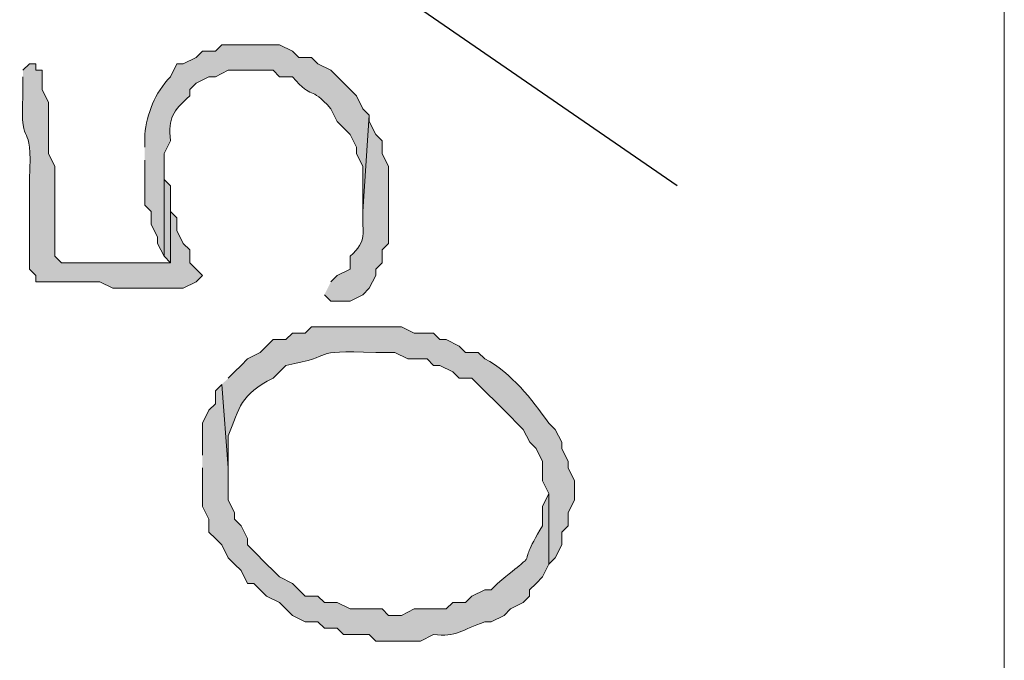
# Model space of a CAD drawing. Units: inches. Extents: x -61 to 673, y 119 to 673.
# Drawn here: x -25 to -16, y 457 to 463 of the extents above; entities that cross this region are included whole.
import ezdxf

# ---------------------------------------------------------------- set-up
doc = ezdxf.new("R2010")
doc.units = ezdxf.units.IN
doc.header["$MEASUREMENT"] = 0
doc.layers.add('Layer 1', color=7, linetype='Continuous')

msp = doc.modelspace()

# ---------------------------------------------------------------- hatches: boundary and pattern name
at = {"layer": 'Layer 1', "true_color": 0xffffff}
h = msp.add_hatch(color=7, dxfattribs=at)
edge = h.paths.add_edge_path()
edge.add_spline(control_points=[(-23.79, 461.7896), (-23.79, 461.7896), (-23.79, 461.3696), (-23.79, 461.3696), (-23.79, 461.3696), (-23.73, 461.3101), (-23.73, 461.3101), (-23.73, 461.3101), (-23.73, 461.1899), (-23.73, 461.1899), (-23.73, 461.1899), (-23.6704, 461.0698), (-23.6704, 461.0698), (-23.6704, 461.0698), (-23.6704, 461.0103), (-23.6704, 461.0103), (-23.6704, 461.0103), (-23.6104, 460.8901), (-23.6104, 460.8901), (-23.6104, 460.8901), (-23.6104, 461.8501), (-23.6104, 461.8501), (-23.6104, 461.8501), (-23.5503, 461.9702), (-23.5503, 461.9702), (-23.5693, 462.1929), (-23.5312, 462.2417), (-23.3701, 462.3901), (-23.3701, 462.3901), (-23.3701, 462.4497), (-23.3701, 462.4497), (-23.3701, 462.4497), (-23.3101, 462.5103), (-23.3101, 462.5103), (-23.3101, 462.5103), (-23.1904, 462.5698), (-23.1904, 462.5698), (-23.1904, 462.5698), (-23.1304, 462.5698), (-23.1304, 462.5698), (-23.1304, 462.5698), (-23.0103, 462.6304), (-23.0103, 462.6304), (-23.0103, 462.6304), (-22.5903, 462.6304), (-22.5903, 462.6304), (-22.5903, 462.6304), (-22.5303, 462.5698), (-22.5303, 462.5698), (-22.5303, 462.5698), (-22.4102, 462.5698), (-22.4102, 462.5698), (-22.207, 462.3394), (-22.2534, 462.5005), (-22.0503, 462.27), (-22.0503, 462.27), (-21.9902, 462.1499), (-21.9902, 462.1499), (-21.9902, 462.1499), (-21.8701, 462.0298), (-21.8701, 462.0298), (-21.8701, 462.0298), (-21.8101, 461.9097), (-21.8101, 461.9097), (-21.8101, 461.9097), (-21.8101, 461.8501), (-21.8101, 461.8501), (-21.8101, 461.8501), (-21.7505, 461.73), (-21.7505, 461.73), (-21.7505, 461.73), (-21.7505, 461.3101), (-21.7505, 461.3101), (-21.7505, 461.3101), (-21.6904, 462.2095), (-21.6904, 462.2095), (-21.6904, 462.2095), (-21.7505, 462.27), (-21.7505, 462.27), (-21.7505, 462.27), (-21.8101, 462.3901), (-21.8101, 462.3901), (-21.8101, 462.3901), (-22.0503, 462.6304), (-22.0503, 462.6304), (-22.0503, 462.6304), (-22.1704, 462.6899), (-22.1704, 462.6899), (-22.1704, 462.6899), (-22.23, 462.7495), (-22.23, 462.7495), (-22.23, 462.7495), (-22.3501, 462.7495), (-22.3501, 462.7495), (-22.3501, 462.7495), (-22.4102, 462.8101), (-22.4102, 462.8101), (-22.4102, 462.8101), (-22.5303, 462.8696), (-22.5303, 462.8696), (-22.5303, 462.8696), (-23.0703, 462.8696), (-23.0703, 462.8696), (-23.0703, 462.8696), (-23.1304, 462.8101), (-23.1304, 462.8101), (-23.1304, 462.8101), (-23.2505, 462.8101), (-23.2505, 462.8101), (-23.2505, 462.8101), (-23.3101, 462.7495), (-23.3101, 462.7495), (-23.3101, 462.7495), (-23.4302, 462.6899), (-23.4302, 462.6899), (-23.4302, 462.6899), (-23.4902, 462.6899), (-23.4902, 462.6899), (-23.4902, 462.6899), (-23.5503, 462.5698), (-23.5503, 462.5698), (-23.6982, 462.4165), (-23.77, 462.2241), (-23.79, 462.0298), (-23.79, 462.0298), (-23.79, 461.9097), (-23.79, 461.9097)], knot_values=[0, 0, 0, 0, 1, 1, 1, 2, 2, 2, 3, 3, 3, 4, 4, 4, 5, 5, 5, 6, 6, 6, 7, 7, 7, 8, 8, 8, 9, 9, 9, 10, 10, 10, 11, 11, 11, 12, 12, 12, 13, 13, 13, 14, 14, 14, 15, 15, 15, 16, 16, 16, 17, 17, 17, 18, 18, 18, 19, 19, 19, 20, 20, 20, 21, 21, 21, 22, 22, 22, 23, 23, 23, 24, 24, 24, 25, 25, 25, 26, 26, 26, 27, 27, 27, 28, 28, 28, 29, 29, 29, 30, 30, 30, 31, 31, 31, 32, 32, 32, 33, 33, 33, 34, 34, 34, 35, 35, 35, 36, 36, 36, 37, 37, 37, 38, 38, 38, 39, 39, 39, 40, 40, 40, 41, 41, 41, 42, 42, 42, 42], degree=3, periodic=0)
edge.add_line((-23.79, 461.9097), (-23.79, 461.7896))
h = msp.add_hatch(color=7, dxfattribs=at)
edge = h.paths.add_edge_path()
edge.add_spline(control_points=[(-24.9302, 462.5698), (-24.9302, 462.5698), (-24.9302, 462.3901), (-24.9302, 462.3901), (-24.9604, 461.8374), (-24.8345, 462.2192), (-24.8701, 461.6099), (-24.8701, 461.6099), (-24.8701, 461.4302), (-24.8701, 461.4302), (-24.8701, 461.2095), (-24.8701, 460.9897), (-24.8701, 460.77), (-24.8701, 460.77), (-24.8101, 460.7095), (-24.8101, 460.7095), (-24.8101, 460.7095), (-24.8101, 460.6499), (-24.8101, 460.6499), (-24.8101, 460.6499), (-24.2104, 460.6499), (-24.2104, 460.6499), (-24.2104, 460.6499), (-24.0903, 460.5903), (-24.0903, 460.5903), (-24.0903, 460.5903), (-23.9102, 460.5903), (-23.9102, 460.5903), (-23.7505, 460.5903), (-23.5903, 460.5903), (-23.4302, 460.5903), (-23.4302, 460.5903), (-23.3101, 460.6499), (-23.3101, 460.6499), (-23.3101, 460.6499), (-23.2505, 460.7095), (-23.2505, 460.7095), (-23.2505, 460.7095), (-23.3701, 460.8296), (-23.3701, 460.8296), (-23.3701, 460.8296), (-23.3701, 460.9497), (-23.3701, 460.9497), (-23.3701, 460.9497), (-23.4302, 461.0103), (-23.4302, 461.0103), (-23.4302, 461.0103), (-23.4902, 461.1304), (-23.4902, 461.1304), (-23.4902, 461.1304), (-23.4902, 461.2495), (-23.4902, 461.2495), (-23.4902, 461.2495), (-23.5503, 461.3101), (-23.5503, 461.3101), (-23.5503, 461.3101), (-23.5503, 460.8296), (-23.5503, 460.8296), (-23.5503, 460.8296), (-24.5703, 460.8296), (-24.5703, 460.8296), (-24.5703, 460.8296), (-24.6304, 460.8901), (-24.6304, 460.8901), (-24.6304, 460.8901), (-24.6304, 461.73), (-24.6304, 461.73), (-24.6304, 461.73), (-24.6904, 461.8501), (-24.6904, 461.8501), (-24.6904, 461.8501), (-24.6904, 462.3296), (-24.6904, 462.3296), (-24.6904, 462.3296), (-24.7505, 462.4497), (-24.7505, 462.4497), (-24.7505, 462.4497), (-24.7505, 462.6304), (-24.7505, 462.6304), (-24.7505, 462.6304), (-24.8101, 462.6304), (-24.8101, 462.6304), (-24.8101, 462.6304), (-24.8101, 462.6899), (-24.8101, 462.6899), (-24.8101, 462.6899), (-24.8701, 462.6899), (-24.8701, 462.6899), (-24.8701, 462.6899), (-24.9302, 462.6304), (-24.9302, 462.6304)], knot_values=[0, 0, 0, 0, 1, 1, 1, 2, 2, 2, 3, 3, 3, 4, 4, 4, 5, 5, 5, 6, 6, 6, 7, 7, 7, 8, 8, 8, 9, 9, 9, 10, 10, 10, 11, 11, 11, 12, 12, 12, 13, 13, 13, 14, 14, 14, 15, 15, 15, 16, 16, 16, 17, 17, 17, 18, 18, 18, 19, 19, 19, 20, 20, 20, 21, 21, 21, 22, 22, 22, 23, 23, 23, 24, 24, 24, 25, 25, 25, 26, 26, 26, 27, 27, 27, 28, 28, 28, 29, 29, 29, 30, 30, 30, 30], degree=3, periodic=0)
edge.add_line((-24.9302, 462.6304), (-24.9302, 462.5698))
h = msp.add_hatch(color=7, dxfattribs=at)
edge = h.paths.add_edge_path()
edge.add_spline(control_points=[(-22.1104, 460.5298), (-22.1104, 460.5298), (-22.0503, 460.4702), (-22.0503, 460.4702), (-22.0503, 460.4702), (-21.8701, 460.4702), (-21.8701, 460.4702), (-21.8701, 460.4702), (-21.7505, 460.5298), (-21.7505, 460.5298), (-21.7505, 460.5298), (-21.6904, 460.5903), (-21.6904, 460.5903), (-21.6904, 460.5903), (-21.6304, 460.7095), (-21.6304, 460.7095), (-21.6304, 460.7095), (-21.6304, 460.77), (-21.6304, 460.77), (-21.6304, 460.77), (-21.5703, 460.8296), (-21.5703, 460.8296), (-21.5703, 460.8296), (-21.5703, 460.9497), (-21.5703, 460.9497), (-21.5703, 460.9497), (-21.5103, 461.0103), (-21.5103, 461.0103), (-21.5103, 461.0103), (-21.5103, 461.73), (-21.5103, 461.73), (-21.5103, 461.73), (-21.5703, 461.8501), (-21.5703, 461.8501), (-21.5703, 461.8501), (-21.5703, 461.9702), (-21.5703, 461.9702), (-21.5703, 461.9702), (-21.6304, 462.0298), (-21.6304, 462.0298), (-21.6304, 462.0298), (-21.6904, 462.1499), (-21.6904, 462.1499), (-21.6904, 462.1499), (-21.6904, 462.2095), (-21.6904, 462.2095), (-21.6904, 462.2095), (-21.7505, 461.3101), (-21.7505, 461.3101), (-21.7622, 461.1021), (-21.6982, 461.0415), (-21.8701, 460.8901), (-21.8701, 460.8901), (-21.8701, 460.77), (-21.8701, 460.77), (-21.8701, 460.77), (-21.9902, 460.7095), (-21.9902, 460.7095), (-21.9902, 460.7095), (-22.0503, 460.6499), (-22.0503, 460.6499)], knot_values=[0, 0, 0, 0, 1, 1, 1, 2, 2, 2, 3, 3, 3, 4, 4, 4, 5, 5, 5, 6, 6, 6, 7, 7, 7, 8, 8, 8, 9, 9, 9, 10, 10, 10, 11, 11, 11, 12, 12, 12, 13, 13, 13, 14, 14, 14, 15, 15, 15, 16, 16, 16, 17, 17, 17, 18, 18, 18, 19, 19, 19, 20, 20, 20, 20], degree=3, periodic=0)
edge.add_line((-22.0503, 460.6499), (-22.1104, 460.5298))
msp.add_hatch(color=7, dxfattribs=at).paths.add_polyline_path([(-23.6104, 460.8901), (-23.5503, 460.8296), (-23.5503, 461.5503), (-23.6104, 461.6099), (-23.6104, 461.73)])
h = msp.add_hatch(color=7, dxfattribs=at)
edge = h.paths.add_edge_path()
edge.add_spline(control_points=[(-23.0703, 459.6899), (-23.0703, 459.6899), (-23.0103, 458.9097), (-23.0103, 458.9097), (-23.0103, 458.9097), (-23.0103, 459.2095), (-23.0103, 459.2095), (-22.9043, 459.4751), (-22.895, 459.5952), (-22.5903, 459.7495), (-22.5903, 459.7495), (-22.5303, 459.8101), (-22.5303, 459.8101), (-22.5303, 459.8101), (-22.4702, 459.8696), (-22.4702, 459.8696), (-21.9702, 459.9575), (-22.29, 460.0142), (-21.6304, 459.9897), (-21.6304, 459.9897), (-21.4502, 459.9897), (-21.4502, 459.9897), (-21.4502, 459.9897), (-21.3301, 459.9302), (-21.3301, 459.9302), (-21.3301, 459.9302), (-21.1504, 459.9302), (-21.1504, 459.9302), (-21.1504, 459.9302), (-21.0903, 459.8696), (-21.0903, 459.8696), (-21.0903, 459.8696), (-21.0303, 459.8696), (-21.0303, 459.8696), (-21.0303, 459.8696), (-20.9102, 459.8101), (-20.9102, 459.8101), (-20.9102, 459.8101), (-20.8501, 459.7495), (-20.8501, 459.7495), (-20.8501, 459.7495), (-20.73, 459.7495), (-20.73, 459.7495), (-20.73, 459.7495), (-20.3701, 459.3901), (-20.3701, 459.3901), (-20.3701, 459.3901), (-20.3101, 459.3296), (-20.3101, 459.3296), (-20.3101, 459.3296), (-20.25, 459.27), (-20.25, 459.27), (-20.25, 459.27), (-20.1899, 459.1499), (-20.1899, 459.1499), (-20.1899, 459.1499), (-20.1304, 459.0903), (-20.1304, 459.0903), (-20.1304, 459.0903), (-20.0703, 458.9702), (-20.0703, 458.9702), (-20.0703, 458.9702), (-20.0703, 458.7896), (-20.0703, 458.7896), (-20.0703, 458.7896), (-20.0103, 458.6694), (-20.0103, 458.6694), (-20.0103, 458.6694), (-20.0103, 458.0103), (-20.0103, 458.0103), (-20.0103, 458.0103), (-19.9502, 458.0698), (-19.9502, 458.0698), (-19.9502, 458.0698), (-19.8901, 458.1899), (-19.8901, 458.1899), (-19.8901, 458.1899), (-19.8901, 458.3101), (-19.8901, 458.3101), (-19.8901, 458.3101), (-19.8301, 458.3696), (-19.8301, 458.3696), (-19.8301, 458.3696), (-19.8301, 458.4897), (-19.8301, 458.4897), (-19.8301, 458.4897), (-19.77, 458.6099), (-19.77, 458.6099), (-19.77, 458.6099), (-19.77, 458.7896), (-19.77, 458.7896), (-19.77, 458.7896), (-19.8301, 458.9097), (-19.8301, 458.9097), (-19.8301, 458.9097), (-19.8301, 458.9702), (-19.8301, 458.9702), (-19.8301, 458.9702), (-19.8901, 459.0903), (-19.8901, 459.0903), (-19.8901, 459.0903), (-19.8901, 459.1499), (-19.8901, 459.1499), (-19.8901, 459.1499), (-19.9502, 459.27), (-19.9502, 459.27), (-19.9502, 459.27), (-20.0103, 459.3296), (-20.0103, 459.3296), (-20.1733, 459.5513), (-20.3584, 459.8003), (-20.6104, 459.9302), (-20.6104, 459.9302), (-20.6704, 459.9897), (-20.6704, 459.9897), (-20.6704, 459.9897), (-20.79, 459.9897), (-20.79, 459.9897), (-20.79, 459.9897), (-20.8501, 460.0503), (-20.8501, 460.0503), (-20.8501, 460.0503), (-20.9702, 460.1099), (-20.9702, 460.1099), (-20.9702, 460.1099), (-21.0303, 460.1099), (-21.0303, 460.1099), (-21.0303, 460.1099), (-21.0903, 460.1694), (-21.0903, 460.1694), (-21.0903, 460.1694), (-21.27, 460.1694), (-21.27, 460.1694), (-21.27, 460.1694), (-21.3901, 460.23), (-21.3901, 460.23), (-21.3901, 460.23), (-22.23, 460.23), (-22.23, 460.23), (-22.23, 460.23), (-22.29, 460.1694), (-22.29, 460.1694), (-22.29, 460.1694), (-22.4102, 460.1694), (-22.4102, 460.1694), (-22.4102, 460.1694), (-22.4702, 460.1099), (-22.4702, 460.1099), (-22.4702, 460.1099), (-22.5903, 460.1099), (-22.5903, 460.1099), (-22.5903, 460.1099), (-22.6504, 460.0503), (-22.6504, 460.0503), (-22.6504, 460.0503), (-22.7104, 459.9897), (-22.7104, 459.9897), (-22.7104, 459.9897), (-22.8301, 459.9302), (-22.8301, 459.9302), (-22.8301, 459.9302), (-22.8901, 459.8696), (-22.8901, 459.8696), (-22.8901, 459.8696), (-22.9502, 459.8101), (-22.9502, 459.8101), (-22.9502, 459.8101), (-23.0103, 459.7495), (-23.0103, 459.7495)], knot_values=[0, 0, 0, 0, 1, 1, 1, 2, 2, 2, 3, 3, 3, 4, 4, 4, 5, 5, 5, 6, 6, 6, 7, 7, 7, 8, 8, 8, 9, 9, 9, 10, 10, 10, 11, 11, 11, 12, 12, 12, 13, 13, 13, 14, 14, 14, 15, 15, 15, 16, 16, 16, 17, 17, 17, 18, 18, 18, 19, 19, 19, 20, 20, 20, 21, 21, 21, 22, 22, 22, 23, 23, 23, 24, 24, 24, 25, 25, 25, 26, 26, 26, 27, 27, 27, 28, 28, 28, 29, 29, 29, 30, 30, 30, 31, 31, 31, 32, 32, 32, 33, 33, 33, 34, 34, 34, 35, 35, 35, 36, 36, 36, 37, 37, 37, 38, 38, 38, 39, 39, 39, 40, 40, 40, 41, 41, 41, 42, 42, 42, 43, 43, 43, 44, 44, 44, 45, 45, 45, 46, 46, 46, 47, 47, 47, 48, 48, 48, 49, 49, 49, 50, 50, 50, 51, 51, 51, 52, 52, 52, 53, 53, 53, 54, 54, 54, 55, 55, 55, 56, 56, 56, 56], degree=3, periodic=0)
edge.add_line((-23.0103, 459.7495), (-23.0703, 459.6899))
h = msp.add_hatch(color=7, dxfattribs=at)
edge = h.paths.add_edge_path()
edge.add_spline(control_points=[(-23.2505, 458.9097), (-23.2505, 458.9097), (-23.2505, 458.5503), (-23.2505, 458.5503), (-23.2505, 458.5503), (-23.1904, 458.4302), (-23.1904, 458.4302), (-23.1904, 458.4302), (-23.1904, 458.3101), (-23.1904, 458.3101), (-23.1904, 458.3101), (-23.1304, 458.2495), (-23.1304, 458.2495), (-23.1304, 458.2495), (-23.0703, 458.1899), (-23.0703, 458.1899), (-23.0703, 458.1899), (-23.0103, 458.0698), (-23.0103, 458.0698), (-23.0103, 458.0698), (-22.9502, 458.0103), (-22.9502, 458.0103), (-22.9502, 458.0103), (-22.8901, 457.9497), (-22.8901, 457.9497), (-22.8901, 457.9497), (-22.8301, 457.8296), (-22.8301, 457.8296), (-22.8301, 457.8296), (-22.77, 457.8296), (-22.77, 457.8296), (-22.77, 457.8296), (-22.7104, 457.77), (-22.7104, 457.77), (-22.7104, 457.77), (-22.6504, 457.7095), (-22.6504, 457.7095), (-22.6504, 457.7095), (-22.5303, 457.6499), (-22.5303, 457.6499), (-22.5303, 457.6499), (-22.4702, 457.5903), (-22.4702, 457.5903), (-22.4702, 457.5903), (-22.4102, 457.5298), (-22.4102, 457.5298), (-22.4102, 457.5298), (-22.29, 457.4702), (-22.29, 457.4702), (-22.29, 457.4702), (-22.1704, 457.4702), (-22.1704, 457.4702), (-22.1704, 457.4702), (-22.1104, 457.4097), (-22.1104, 457.4097), (-22.1104, 457.4097), (-21.9902, 457.4097), (-21.9902, 457.4097), (-21.9902, 457.4097), (-21.9302, 457.3501), (-21.9302, 457.3501), (-21.9302, 457.3501), (-21.6904, 457.3501), (-21.6904, 457.3501), (-21.6904, 457.3501), (-21.6304, 457.2896), (-21.6304, 457.2896), (-21.6304, 457.2896), (-21.2104, 457.2896), (-21.2104, 457.2896), (-21.2104, 457.2896), (-21.0903, 457.3501), (-21.0903, 457.3501), (-20.8755, 457.3286), (-20.8252, 457.3921), (-20.6104, 457.4702), (-20.6104, 457.4702), (-20.5503, 457.4702), (-20.5503, 457.4702), (-20.5503, 457.4702), (-20.4302, 457.5298), (-20.4302, 457.5298), (-20.4302, 457.5298), (-20.3701, 457.5903), (-20.3701, 457.5903), (-20.3701, 457.5903), (-20.2505, 457.6499), (-20.2505, 457.6499), (-20.2505, 457.6499), (-20.1904, 457.7095), (-20.1904, 457.7095), (-20.1904, 457.7095), (-20.1904, 457.77), (-20.1904, 457.77), (-20.1904, 457.77), (-20.1304, 457.8296), (-20.1304, 457.8296), (-20.1304, 457.8296), (-20.0703, 457.8901), (-20.0703, 457.8901), (-20.0703, 457.8901), (-20.0103, 458.0103), (-20.0103, 458.0103), (-20.0103, 458.0103), (-20.0103, 458.6694), (-20.0103, 458.6694), (-20.0103, 458.6694), (-20.0703, 458.5503), (-20.0703, 458.5503), (-20.0703, 458.5503), (-20.0703, 458.3696), (-20.0703, 458.3696), (-20.3584, 457.896), (-20.0361, 458.2085), (-20.4902, 457.8296), (-20.4902, 457.8296), (-20.5503, 457.77), (-20.5503, 457.77), (-20.5503, 457.77), (-20.6104, 457.77), (-20.6104, 457.77), (-20.6104, 457.77), (-20.73, 457.7095), (-20.73, 457.7095), (-20.73, 457.7095), (-20.79, 457.6499), (-20.79, 457.6499), (-20.79, 457.6499), (-20.9102, 457.6499), (-20.9102, 457.6499), (-20.9102, 457.6499), (-20.9702, 457.5903), (-20.9702, 457.5903), (-20.9702, 457.5903), (-21.27, 457.5903), (-21.27, 457.5903), (-21.27, 457.5903), (-21.3901, 457.5298), (-21.3901, 457.5298), (-21.3901, 457.5298), (-21.5103, 457.5298), (-21.5103, 457.5298), (-21.5103, 457.5298), (-21.5703, 457.5903), (-21.5703, 457.5903), (-21.5703, 457.5903), (-21.8701, 457.5903), (-21.8701, 457.5903), (-21.8701, 457.5903), (-21.9902, 457.6499), (-21.9902, 457.6499), (-21.9902, 457.6499), (-22.1104, 457.6499), (-22.1104, 457.6499), (-22.1104, 457.6499), (-22.1704, 457.7095), (-22.1704, 457.7095), (-22.1704, 457.7095), (-22.29, 457.7095), (-22.29, 457.7095), (-22.29, 457.7095), (-22.4102, 457.8296), (-22.4102, 457.8296), (-22.4102, 457.8296), (-22.5303, 457.8901), (-22.5303, 457.8901), (-22.5303, 457.8901), (-22.5903, 457.9497), (-22.5903, 457.9497), (-22.5903, 457.9497), (-22.6504, 458.0103), (-22.6504, 458.0103), (-22.6504, 458.0103), (-22.77, 458.1304), (-22.77, 458.1304), (-22.77, 458.1304), (-22.8301, 458.1899), (-22.8301, 458.1899), (-22.8301, 458.1899), (-22.8301, 458.2495), (-22.8301, 458.2495), (-22.8301, 458.2495), (-22.8901, 458.3696), (-22.8901, 458.3696), (-22.8901, 458.3696), (-22.9502, 458.4302), (-22.9502, 458.4302), (-22.9502, 458.4302), (-22.9502, 458.4897), (-22.9502, 458.4897), (-22.9502, 458.4897), (-23.0103, 458.6099), (-23.0103, 458.6099), (-23.0103, 458.6099), (-23.0103, 458.9097), (-23.0103, 458.9097), (-23.0103, 458.9097), (-23.0703, 459.6899), (-23.0703, 459.6899), (-23.0703, 459.6899), (-23.1304, 459.6304), (-23.1304, 459.6304), (-23.1304, 459.6304), (-23.1304, 459.5103), (-23.1304, 459.5103), (-23.1304, 459.5103), (-23.1904, 459.4497), (-23.1904, 459.4497), (-23.1904, 459.4497), (-23.2505, 459.3296), (-23.2505, 459.3296), (-23.2505, 459.3296), (-23.2505, 459.0298), (-23.2505, 459.0298)], knot_values=[0, 0, 0, 0, 1, 1, 1, 2, 2, 2, 3, 3, 3, 4, 4, 4, 5, 5, 5, 6, 6, 6, 7, 7, 7, 8, 8, 8, 9, 9, 9, 10, 10, 10, 11, 11, 11, 12, 12, 12, 13, 13, 13, 14, 14, 14, 15, 15, 15, 16, 16, 16, 17, 17, 17, 18, 18, 18, 19, 19, 19, 20, 20, 20, 21, 21, 21, 22, 22, 22, 23, 23, 23, 24, 24, 24, 25, 25, 25, 26, 26, 26, 27, 27, 27, 28, 28, 28, 29, 29, 29, 30, 30, 30, 31, 31, 31, 32, 32, 32, 33, 33, 33, 34, 34, 34, 35, 35, 35, 36, 36, 36, 37, 37, 37, 38, 38, 38, 39, 39, 39, 40, 40, 40, 41, 41, 41, 42, 42, 42, 43, 43, 43, 44, 44, 44, 45, 45, 45, 46, 46, 46, 47, 47, 47, 48, 48, 48, 49, 49, 49, 50, 50, 50, 51, 51, 51, 52, 52, 52, 53, 53, 53, 54, 54, 54, 55, 55, 55, 56, 56, 56, 57, 57, 57, 58, 58, 58, 59, 59, 59, 60, 60, 60, 61, 61, 61, 62, 62, 62, 63, 63, 63, 64, 64, 64, 65, 65, 65, 66, 66, 66, 67, 67, 67, 68, 68, 68, 69, 69, 69, 70, 70, 70, 71, 71, 71, 71], degree=3, periodic=0)
edge.add_line((-23.2505, 459.0298), (-23.2505, 458.9097))

# ---------------------------------------------------------------- linework, layer by layer
at = {"layer": 'Layer 1', "color": 7, "lineweight": 5, "true_color": 0xffffff}
msp.add_lwpolyline([(-15.7505, 570.7495), (-15.7505, 349.2305)], dxfattribs=at)
at = {"layer": 'Layer 1', "color": 7, "lineweight": 25, "true_color": 0xffffff}
msp.add_lwpolyline([(-18.8101, 461.5503), (-24.3901, 465.3901)], dxfattribs=at)
at = {"layer": 'Layer 1', "lineweight": 0}
msp.add_lwpolyline([(-23.6104, 460.8901), (-23.5503, 460.8296), (-23.5503, 461.5503), (-23.6104, 461.6099), (-23.6104, 461.73)], dxfattribs=at)
for points, knots in [([(-23.79, 461.7896), (-23.79, 461.7896), (-23.79, 461.3696), (-23.79, 461.3696), (-23.79, 461.3696), (-23.73, 461.3101), (-23.73, 461.3101), (-23.73, 461.3101), (-23.73, 461.1899), (-23.73, 461.1899), (-23.73, 461.1899), (-23.6704, 461.0698), (-23.6704, 461.0698), (-23.6704, 461.0698), (-23.6704, 461.0103), (-23.6704, 461.0103), (-23.6704, 461.0103), (-23.6104, 460.8901), (-23.6104, 460.8901), (-23.6104, 460.8901), (-23.6104, 461.8501), (-23.6104, 461.8501), (-23.6104, 461.8501), (-23.5503, 461.9702), (-23.5503, 461.9702), (-23.5693, 462.1929), (-23.5312, 462.2417), (-23.3701, 462.3901), (-23.3701, 462.3901), (-23.3701, 462.4497), (-23.3701, 462.4497), (-23.3701, 462.4497), (-23.3101, 462.5103), (-23.3101, 462.5103), (-23.3101, 462.5103), (-23.1904, 462.5698), (-23.1904, 462.5698), (-23.1904, 462.5698), (-23.1304, 462.5698), (-23.1304, 462.5698), (-23.1304, 462.5698), (-23.0103, 462.6304), (-23.0103, 462.6304), (-23.0103, 462.6304), (-22.5903, 462.6304), (-22.5903, 462.6304), (-22.5903, 462.6304), (-22.5303, 462.5698), (-22.5303, 462.5698), (-22.5303, 462.5698), (-22.4102, 462.5698), (-22.4102, 462.5698), (-22.207, 462.3394), (-22.2534, 462.5005), (-22.0503, 462.27), (-22.0503, 462.27), (-21.9902, 462.1499), (-21.9902, 462.1499), (-21.9902, 462.1499), (-21.8701, 462.0298), (-21.8701, 462.0298), (-21.8701, 462.0298), (-21.8101, 461.9097), (-21.8101, 461.9097), (-21.8101, 461.9097), (-21.8101, 461.8501), (-21.8101, 461.8501), (-21.8101, 461.8501), (-21.7505, 461.73), (-21.7505, 461.73), (-21.7505, 461.73), (-21.7505, 461.3101), (-21.7505, 461.3101), (-21.7505, 461.3101), (-21.6904, 462.2095), (-21.6904, 462.2095), (-21.6904, 462.2095), (-21.7505, 462.27), (-21.7505, 462.27), (-21.7505, 462.27), (-21.8101, 462.3901), (-21.8101, 462.3901), (-21.8101, 462.3901), (-22.0503, 462.6304), (-22.0503, 462.6304), (-22.0503, 462.6304), (-22.1704, 462.6899), (-22.1704, 462.6899), (-22.1704, 462.6899), (-22.23, 462.7495), (-22.23, 462.7495), (-22.23, 462.7495), (-22.3501, 462.7495), (-22.3501, 462.7495), (-22.3501, 462.7495), (-22.4102, 462.8101), (-22.4102, 462.8101), (-22.4102, 462.8101), (-22.5303, 462.8696), (-22.5303, 462.8696), (-22.5303, 462.8696), (-23.0703, 462.8696), (-23.0703, 462.8696), (-23.0703, 462.8696), (-23.1304, 462.8101), (-23.1304, 462.8101), (-23.1304, 462.8101), (-23.2505, 462.8101), (-23.2505, 462.8101), (-23.2505, 462.8101), (-23.3101, 462.7495), (-23.3101, 462.7495), (-23.3101, 462.7495), (-23.4302, 462.6899), (-23.4302, 462.6899), (-23.4302, 462.6899), (-23.4902, 462.6899), (-23.4902, 462.6899), (-23.4902, 462.6899), (-23.5503, 462.5698), (-23.5503, 462.5698), (-23.6982, 462.4165), (-23.77, 462.2241), (-23.79, 462.0298), (-23.79, 462.0298), (-23.79, 461.9097), (-23.79, 461.9097)], [0, 0, 0, 0, 1, 1, 1, 2, 2, 2, 3, 3, 3, 4, 4, 4, 5, 5, 5, 6, 6, 6, 7, 7, 7, 8, 8, 8, 9, 9, 9, 10, 10, 10, 11, 11, 11, 12, 12, 12, 13, 13, 13, 14, 14, 14, 15, 15, 15, 16, 16, 16, 17, 17, 17, 18, 18, 18, 19, 19, 19, 20, 20, 20, 21, 21, 21, 22, 22, 22, 23, 23, 23, 24, 24, 24, 25, 25, 25, 26, 26, 26, 27, 27, 27, 28, 28, 28, 29, 29, 29, 30, 30, 30, 31, 31, 31, 32, 32, 32, 33, 33, 33, 34, 34, 34, 35, 35, 35, 36, 36, 36, 37, 37, 37, 38, 38, 38, 39, 39, 39, 40, 40, 40, 41, 41, 41, 42, 42, 42, 42]), ([(-24.9302, 462.5698), (-24.9302, 462.5698), (-24.9302, 462.3901), (-24.9302, 462.3901), (-24.9604, 461.8374), (-24.8345, 462.2192), (-24.8701, 461.6099), (-24.8701, 461.6099), (-24.8701, 461.4302), (-24.8701, 461.4302), (-24.8701, 461.2095), (-24.8701, 460.9897), (-24.8701, 460.77), (-24.8701, 460.77), (-24.8101, 460.7095), (-24.8101, 460.7095), (-24.8101, 460.7095), (-24.8101, 460.6499), (-24.8101, 460.6499), (-24.8101, 460.6499), (-24.2104, 460.6499), (-24.2104, 460.6499), (-24.2104, 460.6499), (-24.0903, 460.5903), (-24.0903, 460.5903), (-24.0903, 460.5903), (-23.9102, 460.5903), (-23.9102, 460.5903), (-23.7505, 460.5903), (-23.5903, 460.5903), (-23.4302, 460.5903), (-23.4302, 460.5903), (-23.3101, 460.6499), (-23.3101, 460.6499), (-23.3101, 460.6499), (-23.2505, 460.7095), (-23.2505, 460.7095), (-23.2505, 460.7095), (-23.3701, 460.8296), (-23.3701, 460.8296), (-23.3701, 460.8296), (-23.3701, 460.9497), (-23.3701, 460.9497), (-23.3701, 460.9497), (-23.4302, 461.0103), (-23.4302, 461.0103), (-23.4302, 461.0103), (-23.4902, 461.1304), (-23.4902, 461.1304), (-23.4902, 461.1304), (-23.4902, 461.2495), (-23.4902, 461.2495), (-23.4902, 461.2495), (-23.5503, 461.3101), (-23.5503, 461.3101), (-23.5503, 461.3101), (-23.5503, 460.8296), (-23.5503, 460.8296), (-23.5503, 460.8296), (-24.5703, 460.8296), (-24.5703, 460.8296), (-24.5703, 460.8296), (-24.6304, 460.8901), (-24.6304, 460.8901), (-24.6304, 460.8901), (-24.6304, 461.73), (-24.6304, 461.73), (-24.6304, 461.73), (-24.6904, 461.8501), (-24.6904, 461.8501), (-24.6904, 461.8501), (-24.6904, 462.3296), (-24.6904, 462.3296), (-24.6904, 462.3296), (-24.7505, 462.4497), (-24.7505, 462.4497), (-24.7505, 462.4497), (-24.7505, 462.6304), (-24.7505, 462.6304), (-24.7505, 462.6304), (-24.8101, 462.6304), (-24.8101, 462.6304), (-24.8101, 462.6304), (-24.8101, 462.6899), (-24.8101, 462.6899), (-24.8101, 462.6899), (-24.8701, 462.6899), (-24.8701, 462.6899), (-24.8701, 462.6899), (-24.9302, 462.6304), (-24.9302, 462.6304)], [0, 0, 0, 0, 1, 1, 1, 2, 2, 2, 3, 3, 3, 4, 4, 4, 5, 5, 5, 6, 6, 6, 7, 7, 7, 8, 8, 8, 9, 9, 9, 10, 10, 10, 11, 11, 11, 12, 12, 12, 13, 13, 13, 14, 14, 14, 15, 15, 15, 16, 16, 16, 17, 17, 17, 18, 18, 18, 19, 19, 19, 20, 20, 20, 21, 21, 21, 22, 22, 22, 23, 23, 23, 24, 24, 24, 25, 25, 25, 26, 26, 26, 27, 27, 27, 28, 28, 28, 29, 29, 29, 30, 30, 30, 30]), ([(-22.1104, 460.5298), (-22.1104, 460.5298), (-22.0503, 460.4702), (-22.0503, 460.4702), (-22.0503, 460.4702), (-21.8701, 460.4702), (-21.8701, 460.4702), (-21.8701, 460.4702), (-21.7505, 460.5298), (-21.7505, 460.5298), (-21.7505, 460.5298), (-21.6904, 460.5903), (-21.6904, 460.5903), (-21.6904, 460.5903), (-21.6304, 460.7095), (-21.6304, 460.7095), (-21.6304, 460.7095), (-21.6304, 460.77), (-21.6304, 460.77), (-21.6304, 460.77), (-21.5703, 460.8296), (-21.5703, 460.8296), (-21.5703, 460.8296), (-21.5703, 460.9497), (-21.5703, 460.9497), (-21.5703, 460.9497), (-21.5103, 461.0103), (-21.5103, 461.0103), (-21.5103, 461.0103), (-21.5103, 461.73), (-21.5103, 461.73), (-21.5103, 461.73), (-21.5703, 461.8501), (-21.5703, 461.8501), (-21.5703, 461.8501), (-21.5703, 461.9702), (-21.5703, 461.9702), (-21.5703, 461.9702), (-21.6304, 462.0298), (-21.6304, 462.0298), (-21.6304, 462.0298), (-21.6904, 462.1499), (-21.6904, 462.1499), (-21.6904, 462.1499), (-21.6904, 462.2095), (-21.6904, 462.2095), (-21.6904, 462.2095), (-21.7505, 461.3101), (-21.7505, 461.3101), (-21.7622, 461.1021), (-21.6982, 461.0415), (-21.8701, 460.8901), (-21.8701, 460.8901), (-21.8701, 460.77), (-21.8701, 460.77), (-21.8701, 460.77), (-21.9902, 460.7095), (-21.9902, 460.7095), (-21.9902, 460.7095), (-22.0503, 460.6499), (-22.0503, 460.6499)], [0, 0, 0, 0, 1, 1, 1, 2, 2, 2, 3, 3, 3, 4, 4, 4, 5, 5, 5, 6, 6, 6, 7, 7, 7, 8, 8, 8, 9, 9, 9, 10, 10, 10, 11, 11, 11, 12, 12, 12, 13, 13, 13, 14, 14, 14, 15, 15, 15, 16, 16, 16, 17, 17, 17, 18, 18, 18, 19, 19, 19, 20, 20, 20, 20]), ([(-23.0703, 459.6899), (-23.0703, 459.6899), (-23.0103, 458.9097), (-23.0103, 458.9097), (-23.0103, 458.9097), (-23.0103, 459.2095), (-23.0103, 459.2095), (-22.9043, 459.4751), (-22.895, 459.5952), (-22.5903, 459.7495), (-22.5903, 459.7495), (-22.5303, 459.8101), (-22.5303, 459.8101), (-22.5303, 459.8101), (-22.4702, 459.8696), (-22.4702, 459.8696), (-21.9702, 459.9575), (-22.29, 460.0142), (-21.6304, 459.9897), (-21.6304, 459.9897), (-21.4502, 459.9897), (-21.4502, 459.9897), (-21.4502, 459.9897), (-21.3301, 459.9302), (-21.3301, 459.9302), (-21.3301, 459.9302), (-21.1504, 459.9302), (-21.1504, 459.9302), (-21.1504, 459.9302), (-21.0903, 459.8696), (-21.0903, 459.8696), (-21.0903, 459.8696), (-21.0303, 459.8696), (-21.0303, 459.8696), (-21.0303, 459.8696), (-20.9102, 459.8101), (-20.9102, 459.8101), (-20.9102, 459.8101), (-20.8501, 459.7495), (-20.8501, 459.7495), (-20.8501, 459.7495), (-20.73, 459.7495), (-20.73, 459.7495), (-20.73, 459.7495), (-20.3701, 459.3901), (-20.3701, 459.3901), (-20.3701, 459.3901), (-20.3101, 459.3296), (-20.3101, 459.3296), (-20.3101, 459.3296), (-20.25, 459.27), (-20.25, 459.27), (-20.25, 459.27), (-20.1899, 459.1499), (-20.1899, 459.1499), (-20.1899, 459.1499), (-20.1304, 459.0903), (-20.1304, 459.0903), (-20.1304, 459.0903), (-20.0703, 458.9702), (-20.0703, 458.9702), (-20.0703, 458.9702), (-20.0703, 458.7896), (-20.0703, 458.7896), (-20.0703, 458.7896), (-20.0103, 458.6694), (-20.0103, 458.6694), (-20.0103, 458.6694), (-20.0103, 458.0103), (-20.0103, 458.0103), (-20.0103, 458.0103), (-19.9502, 458.0698), (-19.9502, 458.0698), (-19.9502, 458.0698), (-19.8901, 458.1899), (-19.8901, 458.1899), (-19.8901, 458.1899), (-19.8901, 458.3101), (-19.8901, 458.3101), (-19.8901, 458.3101), (-19.8301, 458.3696), (-19.8301, 458.3696), (-19.8301, 458.3696), (-19.8301, 458.4897), (-19.8301, 458.4897), (-19.8301, 458.4897), (-19.77, 458.6099), (-19.77, 458.6099), (-19.77, 458.6099), (-19.77, 458.7896), (-19.77, 458.7896), (-19.77, 458.7896), (-19.8301, 458.9097), (-19.8301, 458.9097), (-19.8301, 458.9097), (-19.8301, 458.9702), (-19.8301, 458.9702), (-19.8301, 458.9702), (-19.8901, 459.0903), (-19.8901, 459.0903), (-19.8901, 459.0903), (-19.8901, 459.1499), (-19.8901, 459.1499), (-19.8901, 459.1499), (-19.9502, 459.27), (-19.9502, 459.27), (-19.9502, 459.27), (-20.0103, 459.3296), (-20.0103, 459.3296), (-20.1733, 459.5513), (-20.3584, 459.8003), (-20.6104, 459.9302), (-20.6104, 459.9302), (-20.6704, 459.9897), (-20.6704, 459.9897), (-20.6704, 459.9897), (-20.79, 459.9897), (-20.79, 459.9897), (-20.79, 459.9897), (-20.8501, 460.0503), (-20.8501, 460.0503), (-20.8501, 460.0503), (-20.9702, 460.1099), (-20.9702, 460.1099), (-20.9702, 460.1099), (-21.0303, 460.1099), (-21.0303, 460.1099), (-21.0303, 460.1099), (-21.0903, 460.1694), (-21.0903, 460.1694), (-21.0903, 460.1694), (-21.27, 460.1694), (-21.27, 460.1694), (-21.27, 460.1694), (-21.3901, 460.23), (-21.3901, 460.23), (-21.3901, 460.23), (-22.23, 460.23), (-22.23, 460.23), (-22.23, 460.23), (-22.29, 460.1694), (-22.29, 460.1694), (-22.29, 460.1694), (-22.4102, 460.1694), (-22.4102, 460.1694), (-22.4102, 460.1694), (-22.4702, 460.1099), (-22.4702, 460.1099), (-22.4702, 460.1099), (-22.5903, 460.1099), (-22.5903, 460.1099), (-22.5903, 460.1099), (-22.6504, 460.0503), (-22.6504, 460.0503), (-22.6504, 460.0503), (-22.7104, 459.9897), (-22.7104, 459.9897), (-22.7104, 459.9897), (-22.8301, 459.9302), (-22.8301, 459.9302), (-22.8301, 459.9302), (-22.8901, 459.8696), (-22.8901, 459.8696), (-22.8901, 459.8696), (-22.9502, 459.8101), (-22.9502, 459.8101), (-22.9502, 459.8101), (-23.0103, 459.7495), (-23.0103, 459.7495)], [0, 0, 0, 0, 1, 1, 1, 2, 2, 2, 3, 3, 3, 4, 4, 4, 5, 5, 5, 6, 6, 6, 7, 7, 7, 8, 8, 8, 9, 9, 9, 10, 10, 10, 11, 11, 11, 12, 12, 12, 13, 13, 13, 14, 14, 14, 15, 15, 15, 16, 16, 16, 17, 17, 17, 18, 18, 18, 19, 19, 19, 20, 20, 20, 21, 21, 21, 22, 22, 22, 23, 23, 23, 24, 24, 24, 25, 25, 25, 26, 26, 26, 27, 27, 27, 28, 28, 28, 29, 29, 29, 30, 30, 30, 31, 31, 31, 32, 32, 32, 33, 33, 33, 34, 34, 34, 35, 35, 35, 36, 36, 36, 37, 37, 37, 38, 38, 38, 39, 39, 39, 40, 40, 40, 41, 41, 41, 42, 42, 42, 43, 43, 43, 44, 44, 44, 45, 45, 45, 46, 46, 46, 47, 47, 47, 48, 48, 48, 49, 49, 49, 50, 50, 50, 51, 51, 51, 52, 52, 52, 53, 53, 53, 54, 54, 54, 55, 55, 55, 56, 56, 56, 56]), ([(-23.2505, 458.9097), (-23.2505, 458.9097), (-23.2505, 458.5503), (-23.2505, 458.5503), (-23.2505, 458.5503), (-23.1904, 458.4302), (-23.1904, 458.4302), (-23.1904, 458.4302), (-23.1904, 458.3101), (-23.1904, 458.3101), (-23.1904, 458.3101), (-23.1304, 458.2495), (-23.1304, 458.2495), (-23.1304, 458.2495), (-23.0703, 458.1899), (-23.0703, 458.1899), (-23.0703, 458.1899), (-23.0103, 458.0698), (-23.0103, 458.0698), (-23.0103, 458.0698), (-22.9502, 458.0103), (-22.9502, 458.0103), (-22.9502, 458.0103), (-22.8901, 457.9497), (-22.8901, 457.9497), (-22.8901, 457.9497), (-22.8301, 457.8296), (-22.8301, 457.8296), (-22.8301, 457.8296), (-22.77, 457.8296), (-22.77, 457.8296), (-22.77, 457.8296), (-22.7104, 457.77), (-22.7104, 457.77), (-22.7104, 457.77), (-22.6504, 457.7095), (-22.6504, 457.7095), (-22.6504, 457.7095), (-22.5303, 457.6499), (-22.5303, 457.6499), (-22.5303, 457.6499), (-22.4702, 457.5903), (-22.4702, 457.5903), (-22.4702, 457.5903), (-22.4102, 457.5298), (-22.4102, 457.5298), (-22.4102, 457.5298), (-22.29, 457.4702), (-22.29, 457.4702), (-22.29, 457.4702), (-22.1704, 457.4702), (-22.1704, 457.4702), (-22.1704, 457.4702), (-22.1104, 457.4097), (-22.1104, 457.4097), (-22.1104, 457.4097), (-21.9902, 457.4097), (-21.9902, 457.4097), (-21.9902, 457.4097), (-21.9302, 457.3501), (-21.9302, 457.3501), (-21.9302, 457.3501), (-21.6904, 457.3501), (-21.6904, 457.3501), (-21.6904, 457.3501), (-21.6304, 457.2896), (-21.6304, 457.2896), (-21.6304, 457.2896), (-21.2104, 457.2896), (-21.2104, 457.2896), (-21.2104, 457.2896), (-21.0903, 457.3501), (-21.0903, 457.3501), (-20.8755, 457.3286), (-20.8252, 457.3921), (-20.6104, 457.4702), (-20.6104, 457.4702), (-20.5503, 457.4702), (-20.5503, 457.4702), (-20.5503, 457.4702), (-20.4302, 457.5298), (-20.4302, 457.5298), (-20.4302, 457.5298), (-20.3701, 457.5903), (-20.3701, 457.5903), (-20.3701, 457.5903), (-20.2505, 457.6499), (-20.2505, 457.6499), (-20.2505, 457.6499), (-20.1904, 457.7095), (-20.1904, 457.7095), (-20.1904, 457.7095), (-20.1904, 457.77), (-20.1904, 457.77), (-20.1904, 457.77), (-20.1304, 457.8296), (-20.1304, 457.8296), (-20.1304, 457.8296), (-20.0703, 457.8901), (-20.0703, 457.8901), (-20.0703, 457.8901), (-20.0103, 458.0103), (-20.0103, 458.0103), (-20.0103, 458.0103), (-20.0103, 458.6694), (-20.0103, 458.6694), (-20.0103, 458.6694), (-20.0703, 458.5503), (-20.0703, 458.5503), (-20.0703, 458.5503), (-20.0703, 458.3696), (-20.0703, 458.3696), (-20.3584, 457.896), (-20.0361, 458.2085), (-20.4902, 457.8296), (-20.4902, 457.8296), (-20.5503, 457.77), (-20.5503, 457.77), (-20.5503, 457.77), (-20.6104, 457.77), (-20.6104, 457.77), (-20.6104, 457.77), (-20.73, 457.7095), (-20.73, 457.7095), (-20.73, 457.7095), (-20.79, 457.6499), (-20.79, 457.6499), (-20.79, 457.6499), (-20.9102, 457.6499), (-20.9102, 457.6499), (-20.9102, 457.6499), (-20.9702, 457.5903), (-20.9702, 457.5903), (-20.9702, 457.5903), (-21.27, 457.5903), (-21.27, 457.5903), (-21.27, 457.5903), (-21.3901, 457.5298), (-21.3901, 457.5298), (-21.3901, 457.5298), (-21.5103, 457.5298), (-21.5103, 457.5298), (-21.5103, 457.5298), (-21.5703, 457.5903), (-21.5703, 457.5903), (-21.5703, 457.5903), (-21.8701, 457.5903), (-21.8701, 457.5903), (-21.8701, 457.5903), (-21.9902, 457.6499), (-21.9902, 457.6499), (-21.9902, 457.6499), (-22.1104, 457.6499), (-22.1104, 457.6499), (-22.1104, 457.6499), (-22.1704, 457.7095), (-22.1704, 457.7095), (-22.1704, 457.7095), (-22.29, 457.7095), (-22.29, 457.7095), (-22.29, 457.7095), (-22.4102, 457.8296), (-22.4102, 457.8296), (-22.4102, 457.8296), (-22.5303, 457.8901), (-22.5303, 457.8901), (-22.5303, 457.8901), (-22.5903, 457.9497), (-22.5903, 457.9497), (-22.5903, 457.9497), (-22.6504, 458.0103), (-22.6504, 458.0103), (-22.6504, 458.0103), (-22.77, 458.1304), (-22.77, 458.1304), (-22.77, 458.1304), (-22.8301, 458.1899), (-22.8301, 458.1899), (-22.8301, 458.1899), (-22.8301, 458.2495), (-22.8301, 458.2495), (-22.8301, 458.2495), (-22.8901, 458.3696), (-22.8901, 458.3696), (-22.8901, 458.3696), (-22.9502, 458.4302), (-22.9502, 458.4302), (-22.9502, 458.4302), (-22.9502, 458.4897), (-22.9502, 458.4897), (-22.9502, 458.4897), (-23.0103, 458.6099), (-23.0103, 458.6099), (-23.0103, 458.6099), (-23.0103, 458.9097), (-23.0103, 458.9097), (-23.0103, 458.9097), (-23.0703, 459.6899), (-23.0703, 459.6899), (-23.0703, 459.6899), (-23.1304, 459.6304), (-23.1304, 459.6304), (-23.1304, 459.6304), (-23.1304, 459.5103), (-23.1304, 459.5103), (-23.1304, 459.5103), (-23.1904, 459.4497), (-23.1904, 459.4497), (-23.1904, 459.4497), (-23.2505, 459.3296), (-23.2505, 459.3296), (-23.2505, 459.3296), (-23.2505, 459.0298), (-23.2505, 459.0298)], [0, 0, 0, 0, 1, 1, 1, 2, 2, 2, 3, 3, 3, 4, 4, 4, 5, 5, 5, 6, 6, 6, 7, 7, 7, 8, 8, 8, 9, 9, 9, 10, 10, 10, 11, 11, 11, 12, 12, 12, 13, 13, 13, 14, 14, 14, 15, 15, 15, 16, 16, 16, 17, 17, 17, 18, 18, 18, 19, 19, 19, 20, 20, 20, 21, 21, 21, 22, 22, 22, 23, 23, 23, 24, 24, 24, 25, 25, 25, 26, 26, 26, 27, 27, 27, 28, 28, 28, 29, 29, 29, 30, 30, 30, 31, 31, 31, 32, 32, 32, 33, 33, 33, 34, 34, 34, 35, 35, 35, 36, 36, 36, 37, 37, 37, 38, 38, 38, 39, 39, 39, 40, 40, 40, 41, 41, 41, 42, 42, 42, 43, 43, 43, 44, 44, 44, 45, 45, 45, 46, 46, 46, 47, 47, 47, 48, 48, 48, 49, 49, 49, 50, 50, 50, 51, 51, 51, 52, 52, 52, 53, 53, 53, 54, 54, 54, 55, 55, 55, 56, 56, 56, 57, 57, 57, 58, 58, 58, 59, 59, 59, 60, 60, 60, 61, 61, 61, 62, 62, 62, 63, 63, 63, 64, 64, 64, 65, 65, 65, 66, 66, 66, 67, 67, 67, 68, 68, 68, 69, 69, 69, 70, 70, 70, 71, 71, 71, 71])]:
    msp.add_open_spline(points, degree=3, knots=knots, dxfattribs=at)

doc.saveas('drawing.dxf')
